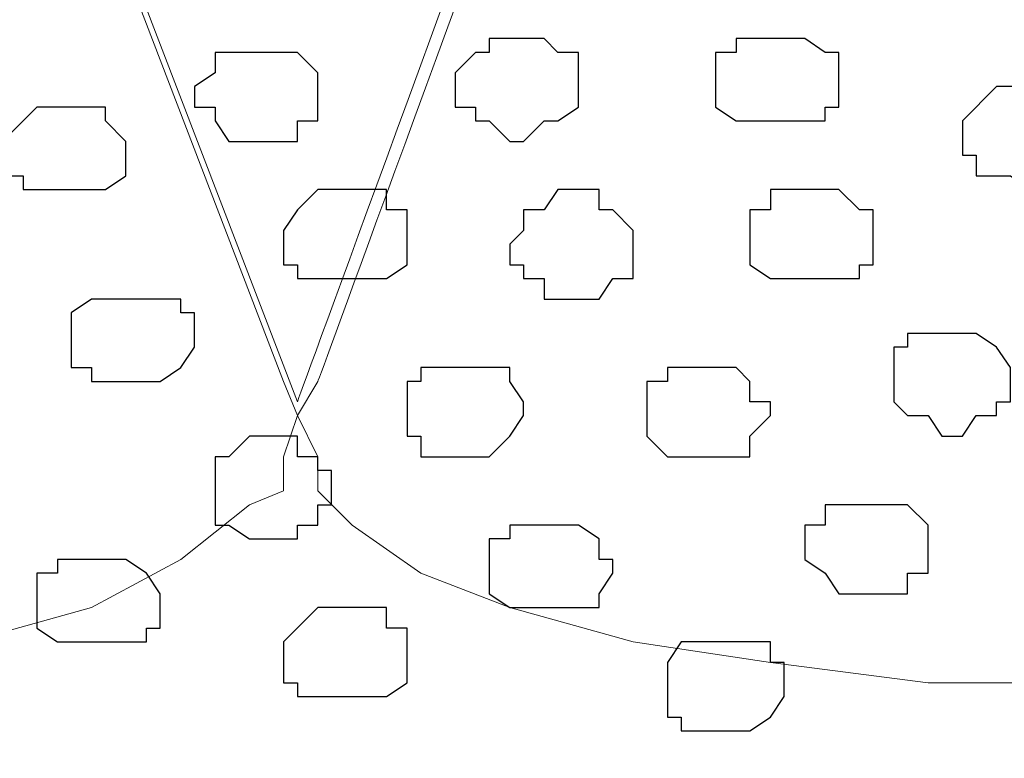
# Model space of a CAD drawing. Units: centimetres. Extents: x -8.5 to 8.4, y -9.9 to 13.4.
# Drawn here: x 1.3 to 1.6, y -0.3 to -0.1 of the extents above; entities that cross this region are included whole.
import ezdxf

# ---------------------------------------------------------------- set-up
doc = ezdxf.new("R2010")
doc.units = ezdxf.units.CM
doc.header["$MEASUREMENT"] = 0
doc.layers.add('Layer 1', color=7, linetype='Continuous')

msp = doc.modelspace()

# ---------------------------------------------------------------- linework, layer by layer
at = {"layer": 'Layer 1', "lineweight": 9}
for points, knots in [([(1.61643, 0.57051), (-0.3808, 0.57246), (-3.2667, 0.57529), (-3.2667, 0.57529), (-3.2667, 0.57529), (-3.2667, 0.57529), (-3.26672, -0.29069), (-3.26672, -0.29069), (-3.26672, -0.29069), (-2.26394, -0.29069), (-1.03152, -0.29069)], [0.5865082, 0.5865082, 0.5865082, 0.5865082, 0.75, 0.75, 0.75, 0.75, 1, 1, 1, 1.0963733, 1.0963733, 1.0963733, 1.0963733]), ([(0.04798, -0.29069), (1.75448, -0.29069), (3.48121, -0.29069), (3.48121, -0.29069), (3.48121, -0.29069), (3.48121, -0.29069), (3.48121, 0.56868), (3.48121, 0.56868), (3.48121, 0.56868), (3.48121, 0.56868), (3.17622, 0.56898), (2.69593, 0.56945)], [1.1235362, 1.1235362, 1.1235362, 1.1235362, 1.25, 1.25, 1.25, 1.25, 1.5, 1.5, 1.5, 1.5, 1.553149, 1.553149, 1.553149, 1.553149]), ([(1.64445, 0.41839), (1.60051, 0.29851), (1.42804, -0.17216), (1.42804, -0.17216), (1.42804, -0.17216), (1.19309, 0.43956), (1.19309, 0.43956), (1.19309, 0.43956), (1.19309, 0.43956), (1.19309, 0.46708), (1.19309, 0.46708), (1.19309, 0.46708), (1.19309, 0.46708), (1.19733, 0.47766), (1.19733, 0.47766), (1.19733, 0.47766), (1.19733, 0.47766), (1.22484, 0.50518), (1.22484, 0.50518), (1.22484, 0.50518), (1.22484, 0.50518), (1.25659, 0.51576), (1.25659, 0.51576), (1.25659, 0.51576), (1.25659, 0.51576), (1.29469, 0.52634), (1.29469, 0.52634), (1.29469, 0.52634), (1.29469, 0.52634), (1.33279, 0.53693), (1.33279, 0.53693), (1.33279, 0.53693), (1.33279, 0.53693), (1.38148, 0.54328), (1.38148, 0.54328), (1.38148, 0.54328), (1.38148, 0.54328), (1.47249, 0.54328), (1.47249, 0.54328), (1.47249, 0.54328), (1.47249, 0.54328), (1.52118, 0.53693), (1.52118, 0.53693), (1.52118, 0.53693), (1.52118, 0.53693), (1.55716, 0.52634), (1.55716, 0.52634), (1.55716, 0.52634), (1.55716, 0.52634), (1.59526, 0.51576), (1.59526, 0.51576), (1.59526, 0.51576), (1.59526, 0.51576), (1.60719, 0.51178), (1.61643, 0.50871)], [0.9540712, 0.9540712, 0.9540712, 0.9540712, 1, 1, 1, 1.0526316, 1.0526316, 1.0526316, 1.0526316, 1.1052632, 1.1052632, 1.1052632, 1.1052632, 1.1578947, 1.1578947, 1.1578947, 1.1578947, 1.2105263, 1.2105263, 1.2105263, 1.2105263, 1.2631579, 1.2631579, 1.2631579, 1.2631579, 1.3157895, 1.3157895, 1.3157895, 1.3157895, 1.3684211, 1.3684211, 1.3684211, 1.3684211, 1.4210526, 1.4210526, 1.4210526, 1.4210526, 1.4736842, 1.4736842, 1.4736842, 1.4736842, 1.5263158, 1.5263158, 1.5263158, 1.5263158, 1.5789474, 1.5789474, 1.5789474, 1.5789474, 1.6315789, 1.6315789, 1.6315789, 1.6315789, 1.6638479, 1.6638479, 1.6638479, 1.6638479]), ([(1.18674, 0.45226), (1.18674, 0.45226), (0.96238, -0.16581), (0.96238, -0.16581), (0.96238, -0.16581), (0.96238, -0.16581), (0.95603, -0.17639), (0.95603, -0.17639), (0.95603, -0.17639), (0.95603, -0.17639), (0.96238, -0.18909), (0.96238, -0.18909), (0.96238, -0.18909), (0.96238, -0.18909), (0.96661, -0.19967), (0.96661, -0.19967), (0.96661, -0.19967), (0.96661, -0.19967), (0.97296, -0.20391), (0.97296, -0.20391), (0.97296, -0.20391), (0.97296, -0.20391), (0.99413, -0.22084), (0.99413, -0.22084), (0.99413, -0.22084), (0.99413, -0.22084), (1.02588, -0.23566), (1.02588, -0.23566), (1.02588, -0.23566), (1.02588, -0.23566), (1.05763, -0.24624), (1.05763, -0.24624), (1.05763, -0.24624), (1.05763, -0.24624), (1.10208, -0.25259), (1.10208, -0.25259), (1.10208, -0.25259), (1.10208, -0.25259), (1.14864, -0.25894), (1.14864, -0.25894), (1.14864, -0.25894), (1.14864, -0.25894), (1.24178, -0.25894), (1.24178, -0.25894), (1.24178, -0.25894), (1.24178, -0.25894), (1.28834, -0.25259), (1.28834, -0.25259), (1.28834, -0.25259), (1.28834, -0.25259), (1.32644, -0.24624), (1.32644, -0.24624), (1.32644, -0.24624), (1.32644, -0.24624), (1.36454, -0.23566), (1.36454, -0.23566), (1.36454, -0.23566), (1.36454, -0.23566), (1.39206, -0.22084), (1.39206, -0.22084), (1.39206, -0.22084), (1.39206, -0.22084), (1.41323, -0.20391), (1.41323, -0.20391), (1.41323, -0.20391), (1.41323, -0.20391), (1.42381, -0.19967), (1.42381, -0.19967), (1.42381, -0.19967), (1.42381, -0.19967), (1.42381, -0.18909), (1.42381, -0.18909), (1.42381, -0.18909), (1.42381, -0.18909), (1.42804, -0.17639), (1.42804, -0.17639), (1.42804, -0.17639), (1.42804, -0.17639), (1.42381, -0.16581), (1.42381, -0.16581), (1.42381, -0.16581), (1.42381, -0.16581), (1.18674, 0.45226), (1.18674, 0.45226)], [0, 0, 0, 0, 0.047619, 0.047619, 0.047619, 0.047619, 0.095238, 0.095238, 0.095238, 0.095238, 0.142857, 0.142857, 0.142857, 0.142857, 0.190476, 0.190476, 0.190476, 0.190476, 0.238095, 0.238095, 0.238095, 0.238095, 0.285714, 0.285714, 0.285714, 0.285714, 0.333333, 0.333333, 0.333333, 0.333333, 0.380952, 0.380952, 0.380952, 0.380952, 0.428571, 0.428571, 0.428571, 0.428571, 0.47619, 0.47619, 0.47619, 0.47619, 0.52381, 0.52381, 0.52381, 0.52381, 0.571429, 0.571429, 0.571429, 0.571429, 0.619048, 0.619048, 0.619048, 0.619048, 0.666667, 0.666667, 0.666667, 0.666667, 0.714286, 0.714286, 0.714286, 0.714286, 0.761905, 0.761905, 0.761905, 0.761905, 0.809524, 0.809524, 0.809524, 0.809524, 0.857143, 0.857143, 0.857143, 0.857143, 0.904762, 0.904762, 0.904762, 0.904762, 0.952381, 0.952381, 0.952381, 0.952381, 1, 1, 1, 1]), ([(1.64847, 0.41839), (1.60111, 0.28914), (1.43439, -0.16581), (1.43439, -0.16581), (1.43439, -0.16581), (1.43439, -0.16581), (1.42804, -0.17639), (1.42804, -0.17639), (1.42804, -0.17639), (1.42804, -0.17639), (1.43439, -0.18909), (1.43439, -0.18909), (1.43439, -0.18909), (1.43439, -0.18909), (1.43439, -0.19967), (1.43439, -0.19967), (1.43439, -0.19967), (1.43439, -0.19967), (1.44498, -0.21026), (1.44498, -0.21026), (1.44498, -0.21026), (1.44498, -0.21026), (1.46614, -0.22507), (1.46614, -0.22507), (1.46614, -0.22507), (1.46614, -0.22507), (1.49366, -0.23566), (1.49366, -0.23566), (1.49366, -0.23566), (1.49366, -0.23566), (1.53176, -0.24624), (1.53176, -0.24624), (1.53176, -0.24624), (1.53176, -0.24624), (1.57409, -0.25259), (1.57409, -0.25259), (1.57409, -0.25259), (1.57409, -0.25259), (1.62278, -0.25894), (1.62278, -0.25894), (1.62278, -0.25894), (1.62278, -0.25894), (1.71379, -0.25894), (1.71379, -0.25894), (1.71379, -0.25894), (1.71379, -0.25894), (1.75613, -0.25259), (1.75613, -0.25259), (1.75613, -0.25259), (1.75613, -0.25259), (1.80058, -0.24624), (1.80058, -0.24624), (1.80058, -0.24624), (1.80058, -0.24624), (1.83656, -0.23566), (1.83656, -0.23566), (1.83656, -0.23566), (1.83656, -0.23566), (1.86408, -0.22084), (1.86408, -0.22084), (1.86408, -0.22084), (1.86408, -0.22084), (1.88524, -0.20391), (1.88524, -0.20391), (1.88524, -0.20391), (1.88524, -0.20391), (1.89583, -0.19967), (1.89583, -0.19967), (1.89583, -0.19967), (1.89583, -0.19967), (1.89583, -0.16581), (1.89583, -0.16581), (1.89583, -0.16581), (1.89583, -0.16581), (1.72289, 0.28914), (1.67376, 0.41839)], [0.0074761, 0.0074761, 0.0074761, 0.0074761, 0.0526316, 0.0526316, 0.0526316, 0.0526316, 0.1052632, 0.1052632, 0.1052632, 0.1052632, 0.1578947, 0.1578947, 0.1578947, 0.1578947, 0.2105263, 0.2105263, 0.2105263, 0.2105263, 0.2631579, 0.2631579, 0.2631579, 0.2631579, 0.3157895, 0.3157895, 0.3157895, 0.3157895, 0.3684211, 0.3684211, 0.3684211, 0.3684211, 0.4210526, 0.4210526, 0.4210526, 0.4210526, 0.4736842, 0.4736842, 0.4736842, 0.4736842, 0.5263158, 0.5263158, 0.5263158, 0.5263158, 0.5789474, 0.5789474, 0.5789474, 0.5789474, 0.6315789, 0.6315789, 0.6315789, 0.6315789, 0.6842105, 0.6842105, 0.6842105, 0.6842105, 0.7368421, 0.7368421, 0.7368421, 0.7368421, 0.7894737, 0.7894737, 0.7894737, 0.7894737, 0.8421053, 0.8421053, 0.8421053, 0.8421053, 0.8947368, 0.8947368, 0.8947368, 0.8947368, 0.9473684, 0.9473684, 0.9473684, 0.9473684, 0.9925239, 0.9925239, 0.9925239, 0.9925239])]:
    msp.add_open_spline(points, degree=3, knots=knots, dxfattribs=at)
at = {"layer": 'Layer 1', "color": 253}
for points, knots in [([(1.49789, -0.09172), (1.49789, -0.09172), (1.49366, -0.09172), (1.49366, -0.09172), (1.49366, -0.09172), (1.49366, -0.09172), (1.48731, -0.08537), (1.48731, -0.08537), (1.48731, -0.08537), (1.48731, -0.08537), (1.48308, -0.08537), (1.48308, -0.08537), (1.48308, -0.08537), (1.48308, -0.08537), (1.48308, -0.08114), (1.48308, -0.08114), (1.48308, -0.08114), (1.48308, -0.08114), (1.47673, -0.08114), (1.47673, -0.08114), (1.47673, -0.08114), (1.47673, -0.08114), (1.47673, -0.07056), (1.47673, -0.07056), (1.47673, -0.07056), (1.47673, -0.07056), (1.48308, -0.06421), (1.48308, -0.06421), (1.48308, -0.06421), (1.48308, -0.06421), (1.48731, -0.06421), (1.48731, -0.06421), (1.48731, -0.06421), (1.48731, -0.06421), (1.48731, -0.05997), (1.48731, -0.05997), (1.48731, -0.05997), (1.48731, -0.05997), (1.50424, -0.05997), (1.50424, -0.05997), (1.50424, -0.05997), (1.50424, -0.05997), (1.50848, -0.06421), (1.50848, -0.06421), (1.50848, -0.06421), (1.50848, -0.06421), (1.51483, -0.06421), (1.51483, -0.06421), (1.51483, -0.06421), (1.51483, -0.06421), (1.51483, -0.08114), (1.51483, -0.08114), (1.51483, -0.08114), (1.51483, -0.08114), (1.50848, -0.08537), (1.50848, -0.08537), (1.50848, -0.08537), (1.50848, -0.08537), (1.50424, -0.08537), (1.50424, -0.08537), (1.50424, -0.08537), (1.50424, -0.08537), (1.49789, -0.09172), (1.49789, -0.09172)], [0, 0, 0, 0, 0.0625, 0.0625, 0.0625, 0.0625, 0.125, 0.125, 0.125, 0.125, 0.1875, 0.1875, 0.1875, 0.1875, 0.25, 0.25, 0.25, 0.25, 0.3125, 0.3125, 0.3125, 0.3125, 0.375, 0.375, 0.375, 0.375, 0.4375, 0.4375, 0.4375, 0.4375, 0.5, 0.5, 0.5, 0.5, 0.5625, 0.5625, 0.5625, 0.5625, 0.625, 0.625, 0.625, 0.625, 0.6875, 0.6875, 0.6875, 0.6875, 0.75, 0.75, 0.75, 0.75, 0.8125, 0.8125, 0.8125, 0.8125, 0.875, 0.875, 0.875, 0.875, 0.9375, 0.9375, 0.9375, 0.9375, 1, 1, 1, 1]), ([(1.57409, -0.08537), (1.57409, -0.08537), (1.56351, -0.08537), (1.56351, -0.08537), (1.56351, -0.08537), (1.56351, -0.08537), (1.55716, -0.08114), (1.55716, -0.08114), (1.55716, -0.08114), (1.55716, -0.08114), (1.55716, -0.06421), (1.55716, -0.06421), (1.55716, -0.06421), (1.55716, -0.06421), (1.56351, -0.06421), (1.56351, -0.06421), (1.56351, -0.06421), (1.56351, -0.06421), (1.56351, -0.05997), (1.56351, -0.05997), (1.56351, -0.05997), (1.56351, -0.05997), (1.58468, -0.05997), (1.58468, -0.05997), (1.58468, -0.05997), (1.58468, -0.05997), (1.59103, -0.06421), (1.59103, -0.06421), (1.59103, -0.06421), (1.59103, -0.06421), (1.59526, -0.06421), (1.59526, -0.06421), (1.59526, -0.06421), (1.59526, -0.06421), (1.59526, -0.08114), (1.59526, -0.08114), (1.59526, -0.08114), (1.59526, -0.08114), (1.59103, -0.08114), (1.59103, -0.08114), (1.59103, -0.08114), (1.59103, -0.08114), (1.59103, -0.08537), (1.59103, -0.08537), (1.59103, -0.08537), (1.59103, -0.08537), (1.57409, -0.08537), (1.57409, -0.08537)], [0, 0, 0, 0, 0.083333, 0.083333, 0.083333, 0.083333, 0.166667, 0.166667, 0.166667, 0.166667, 0.25, 0.25, 0.25, 0.25, 0.333333, 0.333333, 0.333333, 0.333333, 0.416667, 0.416667, 0.416667, 0.416667, 0.5, 0.5, 0.5, 0.5, 0.583333, 0.583333, 0.583333, 0.583333, 0.666667, 0.666667, 0.666667, 0.666667, 0.75, 0.75, 0.75, 0.75, 0.833333, 0.833333, 0.833333, 0.833333, 0.916667, 0.916667, 0.916667, 0.916667, 1, 1, 1, 1]), ([(1.41746, -0.09172), (1.41746, -0.09172), (1.40688, -0.09172), (1.40688, -0.09172), (1.40688, -0.09172), (1.40688, -0.09172), (1.40264, -0.08537), (1.40264, -0.08537), (1.40264, -0.08537), (1.40264, -0.08537), (1.40264, -0.08114), (1.40264, -0.08114), (1.40264, -0.08114), (1.40264, -0.08114), (1.39629, -0.08114), (1.39629, -0.08114), (1.39629, -0.08114), (1.39629, -0.08114), (1.39629, -0.07479), (1.39629, -0.07479), (1.39629, -0.07479), (1.39629, -0.07479), (1.40264, -0.07056), (1.40264, -0.07056), (1.40264, -0.07056), (1.40264, -0.07056), (1.40264, -0.06421), (1.40264, -0.06421), (1.40264, -0.06421), (1.40264, -0.06421), (1.42804, -0.06421), (1.42804, -0.06421), (1.42804, -0.06421), (1.42804, -0.06421), (1.43439, -0.07056), (1.43439, -0.07056), (1.43439, -0.07056), (1.43439, -0.07056), (1.43439, -0.08537), (1.43439, -0.08537), (1.43439, -0.08537), (1.43439, -0.08537), (1.42804, -0.08537), (1.42804, -0.08537), (1.42804, -0.08537), (1.42804, -0.08537), (1.42804, -0.09172), (1.42804, -0.09172), (1.42804, -0.09172), (1.42804, -0.09172), (1.41746, -0.09172), (1.41746, -0.09172)], [0, 0, 0, 0, 0.076923, 0.076923, 0.076923, 0.076923, 0.153846, 0.153846, 0.153846, 0.153846, 0.230769, 0.230769, 0.230769, 0.230769, 0.307692, 0.307692, 0.307692, 0.307692, 0.384615, 0.384615, 0.384615, 0.384615, 0.461538, 0.461538, 0.461538, 0.461538, 0.538462, 0.538462, 0.538462, 0.538462, 0.615385, 0.615385, 0.615385, 0.615385, 0.692308, 0.692308, 0.692308, 0.692308, 0.769231, 0.769231, 0.769231, 0.769231, 0.846154, 0.846154, 0.846154, 0.846154, 0.923077, 0.923077, 0.923077, 0.923077, 1, 1, 1, 1]), ([(1.35819, -0.10654), (1.35819, -0.10654), (1.34338, -0.10654), (1.34338, -0.10654), (1.34338, -0.10654), (1.34338, -0.10654), (1.34338, -0.10231), (1.34338, -0.10231), (1.34338, -0.10231), (1.34338, -0.10231), (1.33703, -0.10231), (1.33703, -0.10231), (1.33703, -0.10231), (1.33703, -0.10231), (1.33703, -0.09172), (1.33703, -0.09172), (1.33703, -0.09172), (1.33703, -0.09172), (1.34761, -0.08114), (1.34761, -0.08114), (1.34761, -0.08114), (1.34761, -0.08114), (1.36878, -0.08114), (1.36878, -0.08114), (1.36878, -0.08114), (1.36878, -0.08114), (1.36878, -0.08537), (1.36878, -0.08537), (1.36878, -0.08537), (1.36878, -0.08537), (1.37513, -0.09172), (1.37513, -0.09172), (1.37513, -0.09172), (1.37513, -0.09172), (1.37513, -0.10231), (1.37513, -0.10231), (1.37513, -0.10231), (1.37513, -0.10231), (1.36878, -0.10654), (1.36878, -0.10654), (1.36878, -0.10654), (1.36878, -0.10654), (1.35819, -0.10654), (1.35819, -0.10654)], [0, 0, 0, 0, 0.090909, 0.090909, 0.090909, 0.090909, 0.181818, 0.181818, 0.181818, 0.181818, 0.272727, 0.272727, 0.272727, 0.272727, 0.363636, 0.363636, 0.363636, 0.363636, 0.454545, 0.454545, 0.454545, 0.454545, 0.545455, 0.545455, 0.545455, 0.545455, 0.636364, 0.636364, 0.636364, 0.636364, 0.727273, 0.727273, 0.727273, 0.727273, 0.818182, 0.818182, 0.818182, 0.818182, 0.909091, 0.909091, 0.909091, 0.909091, 1, 1, 1, 1]), ([(1.51483, -0.14041), (1.51483, -0.14041), (1.50424, -0.14041), (1.50424, -0.14041), (1.50424, -0.14041), (1.50424, -0.14041), (1.50424, -0.13406), (1.50424, -0.13406), (1.50424, -0.13406), (1.50424, -0.13406), (1.49789, -0.13406), (1.49789, -0.13406), (1.49789, -0.13406), (1.49789, -0.13406), (1.49789, -0.12982), (1.49789, -0.12982), (1.49789, -0.12982), (1.49789, -0.12982), (1.49366, -0.12982), (1.49366, -0.12982), (1.49366, -0.12982), (1.49366, -0.12982), (1.49366, -0.12347), (1.49366, -0.12347), (1.49366, -0.12347), (1.49366, -0.12347), (1.49789, -0.11924), (1.49789, -0.11924), (1.49789, -0.11924), (1.49789, -0.11924), (1.49789, -0.11289), (1.49789, -0.11289), (1.49789, -0.11289), (1.49789, -0.11289), (1.50424, -0.11289), (1.50424, -0.11289), (1.50424, -0.11289), (1.50424, -0.11289), (1.50848, -0.10654), (1.50848, -0.10654), (1.50848, -0.10654), (1.50848, -0.10654), (1.52118, -0.10654), (1.52118, -0.10654), (1.52118, -0.10654), (1.52118, -0.10654), (1.52118, -0.11289), (1.52118, -0.11289), (1.52118, -0.11289), (1.52118, -0.11289), (1.52541, -0.11289), (1.52541, -0.11289), (1.52541, -0.11289), (1.52541, -0.11289), (1.53176, -0.11924), (1.53176, -0.11924), (1.53176, -0.11924), (1.53176, -0.11924), (1.53176, -0.13406), (1.53176, -0.13406), (1.53176, -0.13406), (1.53176, -0.13406), (1.52541, -0.13406), (1.52541, -0.13406), (1.52541, -0.13406), (1.52541, -0.13406), (1.52118, -0.14041), (1.52118, -0.14041), (1.52118, -0.14041), (1.52118, -0.14041), (1.51483, -0.14041), (1.51483, -0.14041)], [0, 0, 0, 0, 0.055556, 0.055556, 0.055556, 0.055556, 0.111111, 0.111111, 0.111111, 0.111111, 0.166667, 0.166667, 0.166667, 0.166667, 0.222222, 0.222222, 0.222222, 0.222222, 0.277778, 0.277778, 0.277778, 0.277778, 0.333333, 0.333333, 0.333333, 0.333333, 0.388889, 0.388889, 0.388889, 0.388889, 0.444444, 0.444444, 0.444444, 0.444444, 0.5, 0.5, 0.5, 0.5, 0.555556, 0.555556, 0.555556, 0.555556, 0.611111, 0.611111, 0.611111, 0.611111, 0.666667, 0.666667, 0.666667, 0.666667, 0.722222, 0.722222, 0.722222, 0.722222, 0.777778, 0.777778, 0.777778, 0.777778, 0.833333, 0.833333, 0.833333, 0.833333, 0.888889, 0.888889, 0.888889, 0.888889, 0.944444, 0.944444, 0.944444, 0.944444, 1, 1, 1, 1]), ([(1.58468, -0.13406), (1.58468, -0.13406), (1.57409, -0.13406), (1.57409, -0.13406), (1.57409, -0.13406), (1.57409, -0.13406), (1.56774, -0.12982), (1.56774, -0.12982), (1.56774, -0.12982), (1.56774, -0.12982), (1.56774, -0.11289), (1.56774, -0.11289), (1.56774, -0.11289), (1.56774, -0.11289), (1.57409, -0.11289), (1.57409, -0.11289), (1.57409, -0.11289), (1.57409, -0.11289), (1.57409, -0.10654), (1.57409, -0.10654), (1.57409, -0.10654), (1.57409, -0.10654), (1.59526, -0.10654), (1.59526, -0.10654), (1.59526, -0.10654), (1.59526, -0.10654), (1.60161, -0.11289), (1.60161, -0.11289), (1.60161, -0.11289), (1.60161, -0.11289), (1.60584, -0.11289), (1.60584, -0.11289), (1.60584, -0.11289), (1.60584, -0.11289), (1.60584, -0.12982), (1.60584, -0.12982), (1.60584, -0.12982), (1.60584, -0.12982), (1.60161, -0.12982), (1.60161, -0.12982), (1.60161, -0.12982), (1.60161, -0.12982), (1.60161, -0.13406), (1.60161, -0.13406), (1.60161, -0.13406), (1.60161, -0.13406), (1.58468, -0.13406), (1.58468, -0.13406)], [0, 0, 0, 0, 0.083333, 0.083333, 0.083333, 0.083333, 0.166667, 0.166667, 0.166667, 0.166667, 0.25, 0.25, 0.25, 0.25, 0.333333, 0.333333, 0.333333, 0.333333, 0.416667, 0.416667, 0.416667, 0.416667, 0.5, 0.5, 0.5, 0.5, 0.583333, 0.583333, 0.583333, 0.583333, 0.666667, 0.666667, 0.666667, 0.666667, 0.75, 0.75, 0.75, 0.75, 0.833333, 0.833333, 0.833333, 0.833333, 0.916667, 0.916667, 0.916667, 0.916667, 1, 1, 1, 1]), ([(1.37513, -0.16581), (1.37513, -0.16581), (1.36454, -0.16581), (1.36454, -0.16581), (1.36454, -0.16581), (1.36454, -0.16581), (1.36454, -0.16157), (1.36454, -0.16157), (1.36454, -0.16157), (1.36454, -0.16157), (1.35819, -0.16157), (1.35819, -0.16157), (1.35819, -0.16157), (1.35819, -0.16157), (1.35819, -0.14464), (1.35819, -0.14464), (1.35819, -0.14464), (1.35819, -0.14464), (1.36454, -0.14041), (1.36454, -0.14041), (1.36454, -0.14041), (1.36454, -0.14041), (1.39206, -0.14041), (1.39206, -0.14041), (1.39206, -0.14041), (1.39206, -0.14041), (1.39206, -0.14464), (1.39206, -0.14464), (1.39206, -0.14464), (1.39206, -0.14464), (1.39629, -0.14464), (1.39629, -0.14464), (1.39629, -0.14464), (1.39629, -0.14464), (1.39629, -0.15522), (1.39629, -0.15522), (1.39629, -0.15522), (1.39629, -0.15522), (1.39206, -0.16157), (1.39206, -0.16157), (1.39206, -0.16157), (1.39206, -0.16157), (1.38571, -0.16581), (1.38571, -0.16581), (1.38571, -0.16581), (1.38571, -0.16581), (1.37513, -0.16581), (1.37513, -0.16581)], [0, 0, 0, 0, 0.083333, 0.083333, 0.083333, 0.083333, 0.166667, 0.166667, 0.166667, 0.166667, 0.25, 0.25, 0.25, 0.25, 0.333333, 0.333333, 0.333333, 0.333333, 0.416667, 0.416667, 0.416667, 0.416667, 0.5, 0.5, 0.5, 0.5, 0.583333, 0.583333, 0.583333, 0.583333, 0.666667, 0.666667, 0.666667, 0.666667, 0.75, 0.75, 0.75, 0.75, 0.833333, 0.833333, 0.833333, 0.833333, 0.916667, 0.916667, 0.916667, 0.916667, 1, 1, 1, 1]), ([(1.47673, -0.18909), (1.47673, -0.18909), (1.46614, -0.18909), (1.46614, -0.18909), (1.46614, -0.18909), (1.46614, -0.18909), (1.46614, -0.18274), (1.46614, -0.18274), (1.46614, -0.18274), (1.46614, -0.18274), (1.46191, -0.18274), (1.46191, -0.18274), (1.46191, -0.18274), (1.46191, -0.18274), (1.46191, -0.16581), (1.46191, -0.16581), (1.46191, -0.16581), (1.46191, -0.16581), (1.46614, -0.16581), (1.46614, -0.16581), (1.46614, -0.16581), (1.46614, -0.16581), (1.46614, -0.16157), (1.46614, -0.16157), (1.46614, -0.16157), (1.46614, -0.16157), (1.49366, -0.16157), (1.49366, -0.16157), (1.49366, -0.16157), (1.49366, -0.16157), (1.49366, -0.16581), (1.49366, -0.16581), (1.49366, -0.16581), (1.49366, -0.16581), (1.49789, -0.17216), (1.49789, -0.17216), (1.49789, -0.17216), (1.49789, -0.17216), (1.49789, -0.17639), (1.49789, -0.17639), (1.49789, -0.17639), (1.49789, -0.17639), (1.49366, -0.18274), (1.49366, -0.18274), (1.49366, -0.18274), (1.49366, -0.18274), (1.48731, -0.18909), (1.48731, -0.18909), (1.48731, -0.18909), (1.48731, -0.18909), (1.47673, -0.18909), (1.47673, -0.18909)], [0, 0, 0, 0, 0.076923, 0.076923, 0.076923, 0.076923, 0.153846, 0.153846, 0.153846, 0.153846, 0.230769, 0.230769, 0.230769, 0.230769, 0.307692, 0.307692, 0.307692, 0.307692, 0.384615, 0.384615, 0.384615, 0.384615, 0.461538, 0.461538, 0.461538, 0.461538, 0.538462, 0.538462, 0.538462, 0.538462, 0.615385, 0.615385, 0.615385, 0.615385, 0.692308, 0.692308, 0.692308, 0.692308, 0.769231, 0.769231, 0.769231, 0.769231, 0.846154, 0.846154, 0.846154, 0.846154, 0.923077, 0.923077, 0.923077, 0.923077, 1, 1, 1, 1]), ([(1.55293, -0.18909), (1.55293, -0.18909), (1.54234, -0.18909), (1.54234, -0.18909), (1.54234, -0.18909), (1.54234, -0.18909), (1.53599, -0.18274), (1.53599, -0.18274), (1.53599, -0.18274), (1.53599, -0.18274), (1.53599, -0.16581), (1.53599, -0.16581), (1.53599, -0.16581), (1.53599, -0.16581), (1.54234, -0.16581), (1.54234, -0.16581), (1.54234, -0.16581), (1.54234, -0.16581), (1.54234, -0.16157), (1.54234, -0.16157), (1.54234, -0.16157), (1.54234, -0.16157), (1.56351, -0.16157), (1.56351, -0.16157), (1.56351, -0.16157), (1.56351, -0.16157), (1.56774, -0.16581), (1.56774, -0.16581), (1.56774, -0.16581), (1.56774, -0.16581), (1.56774, -0.17216), (1.56774, -0.17216), (1.56774, -0.17216), (1.56774, -0.17216), (1.57409, -0.17216), (1.57409, -0.17216), (1.57409, -0.17216), (1.57409, -0.17216), (1.57409, -0.17639), (1.57409, -0.17639), (1.57409, -0.17639), (1.57409, -0.17639), (1.56774, -0.18274), (1.56774, -0.18274), (1.56774, -0.18274), (1.56774, -0.18274), (1.56774, -0.18909), (1.56774, -0.18909), (1.56774, -0.18909), (1.56774, -0.18909), (1.55293, -0.18909), (1.55293, -0.18909)], [0, 0, 0, 0, 0.076923, 0.076923, 0.076923, 0.076923, 0.153846, 0.153846, 0.153846, 0.153846, 0.230769, 0.230769, 0.230769, 0.230769, 0.307692, 0.307692, 0.307692, 0.307692, 0.384615, 0.384615, 0.384615, 0.384615, 0.461538, 0.461538, 0.461538, 0.461538, 0.538462, 0.538462, 0.538462, 0.538462, 0.615385, 0.615385, 0.615385, 0.615385, 0.692308, 0.692308, 0.692308, 0.692308, 0.769231, 0.769231, 0.769231, 0.769231, 0.846154, 0.846154, 0.846154, 0.846154, 0.923077, 0.923077, 0.923077, 0.923077, 1, 1, 1, 1]), ([(1.41746, -0.21449), (1.41746, -0.21449), (1.41323, -0.21449), (1.41323, -0.21449), (1.41323, -0.21449), (1.41323, -0.21449), (1.40688, -0.21026), (1.40688, -0.21026), (1.40688, -0.21026), (1.40688, -0.21026), (1.40264, -0.21026), (1.40264, -0.21026), (1.40264, -0.21026), (1.40264, -0.21026), (1.40264, -0.18909), (1.40264, -0.18909), (1.40264, -0.18909), (1.40264, -0.18909), (1.40688, -0.18909), (1.40688, -0.18909), (1.40688, -0.18909), (1.40688, -0.18909), (1.41323, -0.18274), (1.41323, -0.18274), (1.41323, -0.18274), (1.41323, -0.18274), (1.42804, -0.18274), (1.42804, -0.18274), (1.42804, -0.18274), (1.42804, -0.18274), (1.42804, -0.18909), (1.42804, -0.18909), (1.42804, -0.18909), (1.42804, -0.18909), (1.43439, -0.18909), (1.43439, -0.18909), (1.43439, -0.18909), (1.43439, -0.18909), (1.43439, -0.19332), (1.43439, -0.19332), (1.43439, -0.19332), (1.43439, -0.19332), (1.43863, -0.19332), (1.43863, -0.19332), (1.43863, -0.19332), (1.43863, -0.19332), (1.43863, -0.20391), (1.43863, -0.20391), (1.43863, -0.20391), (1.43863, -0.20391), (1.43439, -0.20391), (1.43439, -0.20391), (1.43439, -0.20391), (1.43439, -0.20391), (1.43439, -0.21026), (1.43439, -0.21026), (1.43439, -0.21026), (1.43439, -0.21026), (1.42804, -0.21026), (1.42804, -0.21026), (1.42804, -0.21026), (1.42804, -0.21026), (1.42804, -0.21449), (1.42804, -0.21449), (1.42804, -0.21449), (1.42804, -0.21449), (1.41746, -0.21449), (1.41746, -0.21449)], [0, 0, 0, 0, 0.058824, 0.058824, 0.058824, 0.058824, 0.117647, 0.117647, 0.117647, 0.117647, 0.176471, 0.176471, 0.176471, 0.176471, 0.235294, 0.235294, 0.235294, 0.235294, 0.294118, 0.294118, 0.294118, 0.294118, 0.352941, 0.352941, 0.352941, 0.352941, 0.411765, 0.411765, 0.411765, 0.411765, 0.470588, 0.470588, 0.470588, 0.470588, 0.529412, 0.529412, 0.529412, 0.529412, 0.588235, 0.588235, 0.588235, 0.588235, 0.647059, 0.647059, 0.647059, 0.647059, 0.705882, 0.705882, 0.705882, 0.705882, 0.764706, 0.764706, 0.764706, 0.764706, 0.823529, 0.823529, 0.823529, 0.823529, 0.882353, 0.882353, 0.882353, 0.882353, 0.941176, 0.941176, 0.941176, 0.941176, 1, 1, 1, 1]), ([(1.60584, -0.23142), (1.60584, -0.23142), (1.59526, -0.23142), (1.59526, -0.23142), (1.59526, -0.23142), (1.59526, -0.23142), (1.59103, -0.22507), (1.59103, -0.22507), (1.59103, -0.22507), (1.59103, -0.22507), (1.58468, -0.22084), (1.58468, -0.22084), (1.58468, -0.22084), (1.58468, -0.22084), (1.58468, -0.21026), (1.58468, -0.21026), (1.58468, -0.21026), (1.58468, -0.21026), (1.59103, -0.21026), (1.59103, -0.21026), (1.59103, -0.21026), (1.59103, -0.21026), (1.59103, -0.20391), (1.59103, -0.20391), (1.59103, -0.20391), (1.59103, -0.20391), (1.61643, -0.20391), (1.61643, -0.20391), (1.61643, -0.20391), (1.61643, -0.20391), (1.62278, -0.21026), (1.62278, -0.21026), (1.62278, -0.21026), (1.62278, -0.21026), (1.62278, -0.22507), (1.62278, -0.22507), (1.62278, -0.22507), (1.62278, -0.22507), (1.61643, -0.22507), (1.61643, -0.22507), (1.61643, -0.22507), (1.61643, -0.22507), (1.61643, -0.23142), (1.61643, -0.23142), (1.61643, -0.23142), (1.61643, -0.23142), (1.60584, -0.23142), (1.60584, -0.23142)], [0, 0, 0, 0, 0.083333, 0.083333, 0.083333, 0.083333, 0.166667, 0.166667, 0.166667, 0.166667, 0.25, 0.25, 0.25, 0.25, 0.333333, 0.333333, 0.333333, 0.333333, 0.416667, 0.416667, 0.416667, 0.416667, 0.5, 0.5, 0.5, 0.5, 0.583333, 0.583333, 0.583333, 0.583333, 0.666667, 0.666667, 0.666667, 0.666667, 0.75, 0.75, 0.75, 0.75, 0.833333, 0.833333, 0.833333, 0.833333, 0.916667, 0.916667, 0.916667, 0.916667, 1, 1, 1, 1]), ([(1.50424, -0.23566), (1.50424, -0.23566), (1.49366, -0.23566), (1.49366, -0.23566), (1.49366, -0.23566), (1.49366, -0.23566), (1.48731, -0.23142), (1.48731, -0.23142), (1.48731, -0.23142), (1.48731, -0.23142), (1.48731, -0.21449), (1.48731, -0.21449), (1.48731, -0.21449), (1.48731, -0.21449), (1.49366, -0.21449), (1.49366, -0.21449), (1.49366, -0.21449), (1.49366, -0.21449), (1.49366, -0.21026), (1.49366, -0.21026), (1.49366, -0.21026), (1.49366, -0.21026), (1.51483, -0.21026), (1.51483, -0.21026), (1.51483, -0.21026), (1.51483, -0.21026), (1.52118, -0.21449), (1.52118, -0.21449), (1.52118, -0.21449), (1.52118, -0.21449), (1.52118, -0.22084), (1.52118, -0.22084), (1.52118, -0.22084), (1.52118, -0.22084), (1.52541, -0.22084), (1.52541, -0.22084), (1.52541, -0.22084), (1.52541, -0.22084), (1.52541, -0.22507), (1.52541, -0.22507), (1.52541, -0.22507), (1.52541, -0.22507), (1.52118, -0.23142), (1.52118, -0.23142), (1.52118, -0.23142), (1.52118, -0.23142), (1.52118, -0.23566), (1.52118, -0.23566), (1.52118, -0.23566), (1.52118, -0.23566), (1.50424, -0.23566), (1.50424, -0.23566)], [0, 0, 0, 0, 0.076923, 0.076923, 0.076923, 0.076923, 0.153846, 0.153846, 0.153846, 0.153846, 0.230769, 0.230769, 0.230769, 0.230769, 0.307692, 0.307692, 0.307692, 0.307692, 0.384615, 0.384615, 0.384615, 0.384615, 0.461538, 0.461538, 0.461538, 0.461538, 0.538462, 0.538462, 0.538462, 0.538462, 0.615385, 0.615385, 0.615385, 0.615385, 0.692308, 0.692308, 0.692308, 0.692308, 0.769231, 0.769231, 0.769231, 0.769231, 0.846154, 0.846154, 0.846154, 0.846154, 0.923077, 0.923077, 0.923077, 0.923077, 1, 1, 1, 1]), ([(1.36454, -0.24624), (1.36454, -0.24624), (1.35396, -0.24624), (1.35396, -0.24624), (1.35396, -0.24624), (1.35396, -0.24624), (1.34761, -0.24201), (1.34761, -0.24201), (1.34761, -0.24201), (1.34761, -0.24201), (1.34761, -0.22507), (1.34761, -0.22507), (1.34761, -0.22507), (1.34761, -0.22507), (1.35396, -0.22507), (1.35396, -0.22507), (1.35396, -0.22507), (1.35396, -0.22507), (1.35396, -0.22084), (1.35396, -0.22084), (1.35396, -0.22084), (1.35396, -0.22084), (1.37513, -0.22084), (1.37513, -0.22084), (1.37513, -0.22084), (1.37513, -0.22084), (1.38148, -0.22507), (1.38148, -0.22507), (1.38148, -0.22507), (1.38148, -0.22507), (1.38571, -0.23142), (1.38571, -0.23142), (1.38571, -0.23142), (1.38571, -0.23142), (1.38571, -0.24201), (1.38571, -0.24201), (1.38571, -0.24201), (1.38571, -0.24201), (1.38148, -0.24201), (1.38148, -0.24201), (1.38148, -0.24201), (1.38148, -0.24201), (1.38148, -0.24624), (1.38148, -0.24624), (1.38148, -0.24624), (1.38148, -0.24624), (1.36454, -0.24624), (1.36454, -0.24624)], [0, 0, 0, 0, 0.083333, 0.083333, 0.083333, 0.083333, 0.166667, 0.166667, 0.166667, 0.166667, 0.25, 0.25, 0.25, 0.25, 0.333333, 0.333333, 0.333333, 0.333333, 0.416667, 0.416667, 0.416667, 0.416667, 0.5, 0.5, 0.5, 0.5, 0.583333, 0.583333, 0.583333, 0.583333, 0.666667, 0.666667, 0.666667, 0.666667, 0.75, 0.75, 0.75, 0.75, 0.833333, 0.833333, 0.833333, 0.833333, 0.916667, 0.916667, 0.916667, 0.916667, 1, 1, 1, 1]), ([(1.55716, -0.27376), (1.55716, -0.27376), (1.54658, -0.27376), (1.54658, -0.27376), (1.54658, -0.27376), (1.54658, -0.27376), (1.54658, -0.26952), (1.54658, -0.26952), (1.54658, -0.26952), (1.54658, -0.26952), (1.54234, -0.26952), (1.54234, -0.26952), (1.54234, -0.26952), (1.54234, -0.26952), (1.54234, -0.25259), (1.54234, -0.25259), (1.54234, -0.25259), (1.54234, -0.25259), (1.54658, -0.24624), (1.54658, -0.24624), (1.54658, -0.24624), (1.54658, -0.24624), (1.57409, -0.24624), (1.57409, -0.24624), (1.57409, -0.24624), (1.57409, -0.24624), (1.57409, -0.25259), (1.57409, -0.25259), (1.57409, -0.25259), (1.57409, -0.25259), (1.57833, -0.25259), (1.57833, -0.25259), (1.57833, -0.25259), (1.57833, -0.25259), (1.57833, -0.26317), (1.57833, -0.26317), (1.57833, -0.26317), (1.57833, -0.26317), (1.57409, -0.26952), (1.57409, -0.26952), (1.57409, -0.26952), (1.57409, -0.26952), (1.56774, -0.27376), (1.56774, -0.27376), (1.56774, -0.27376), (1.56774, -0.27376), (1.55716, -0.27376), (1.55716, -0.27376)], [0, 0, 0, 0, 0.083333, 0.083333, 0.083333, 0.083333, 0.166667, 0.166667, 0.166667, 0.166667, 0.25, 0.25, 0.25, 0.25, 0.333333, 0.333333, 0.333333, 0.333333, 0.416667, 0.416667, 0.416667, 0.416667, 0.5, 0.5, 0.5, 0.5, 0.583333, 0.583333, 0.583333, 0.583333, 0.666667, 0.666667, 0.666667, 0.666667, 0.75, 0.75, 0.75, 0.75, 0.833333, 0.833333, 0.833333, 0.833333, 0.916667, 0.916667, 0.916667, 0.916667, 1, 1, 1, 1])]:
    msp.add_open_spline(points, degree=3, knots=knots, dxfattribs=at)
at = {"layer": 'Layer 1', "color": 8}
for points, knots in [([(1.65453, -0.10654), (1.65453, -0.10654), (1.64818, -0.10231), (1.64818, -0.10231), (1.64818, -0.10231), (1.64818, -0.10231), (1.63759, -0.10231), (1.63759, -0.10231), (1.63759, -0.10231), (1.63759, -0.10231), (1.63759, -0.09596), (1.63759, -0.09596), (1.63759, -0.09596), (1.63759, -0.09596), (1.63336, -0.09596), (1.63336, -0.09596), (1.63336, -0.09596), (1.63336, -0.09596), (1.63336, -0.08537), (1.63336, -0.08537), (1.63336, -0.08537), (1.63336, -0.08537), (1.64394, -0.07479), (1.64394, -0.07479), (1.64394, -0.07479), (1.64394, -0.07479), (1.66511, -0.07479), (1.66511, -0.07479), (1.66511, -0.07479), (1.66511, -0.07479), (1.66511, -0.08114), (1.66511, -0.08114), (1.66511, -0.08114), (1.66511, -0.08114), (1.67146, -0.08114), (1.67146, -0.08114), (1.67146, -0.08114), (1.67146, -0.08114), (1.67146, -0.09596), (1.67146, -0.09596), (1.67146, -0.09596), (1.67146, -0.09596), (1.66511, -0.10231), (1.66511, -0.10231), (1.66511, -0.10231), (1.66511, -0.10231), (1.65453, -0.10231), (1.65453, -0.10231), (1.65453, -0.10231), (1.65453, -0.10231), (1.65453, -0.10654), (1.65453, -0.10654)], [0, 0, 0, 0, 0.076923, 0.076923, 0.076923, 0.076923, 0.153846, 0.153846, 0.153846, 0.153846, 0.230769, 0.230769, 0.230769, 0.230769, 0.307692, 0.307692, 0.307692, 0.307692, 0.384615, 0.384615, 0.384615, 0.384615, 0.461538, 0.461538, 0.461538, 0.461538, 0.538462, 0.538462, 0.538462, 0.538462, 0.615385, 0.615385, 0.615385, 0.615385, 0.692308, 0.692308, 0.692308, 0.692308, 0.769231, 0.769231, 0.769231, 0.769231, 0.846154, 0.846154, 0.846154, 0.846154, 0.923077, 0.923077, 0.923077, 0.923077, 1, 1, 1, 1]), ([(1.62701, -0.18274), (1.62701, -0.18274), (1.62278, -0.17639), (1.62278, -0.17639), (1.62278, -0.17639), (1.62278, -0.17639), (1.61643, -0.17639), (1.61643, -0.17639), (1.61643, -0.17639), (1.61643, -0.17639), (1.61219, -0.17216), (1.61219, -0.17216), (1.61219, -0.17216), (1.61219, -0.17216), (1.61219, -0.15522), (1.61219, -0.15522), (1.61219, -0.15522), (1.61219, -0.15522), (1.61643, -0.15522), (1.61643, -0.15522), (1.61643, -0.15522), (1.61643, -0.15522), (1.61643, -0.15099), (1.61643, -0.15099), (1.61643, -0.15099), (1.61643, -0.15099), (1.63759, -0.15099), (1.63759, -0.15099), (1.63759, -0.15099), (1.63759, -0.15099), (1.64394, -0.15522), (1.64394, -0.15522), (1.64394, -0.15522), (1.64394, -0.15522), (1.64818, -0.16157), (1.64818, -0.16157), (1.64818, -0.16157), (1.64818, -0.16157), (1.64818, -0.17216), (1.64818, -0.17216), (1.64818, -0.17216), (1.64818, -0.17216), (1.64394, -0.17216), (1.64394, -0.17216), (1.64394, -0.17216), (1.64394, -0.17216), (1.64394, -0.17639), (1.64394, -0.17639), (1.64394, -0.17639), (1.64394, -0.17639), (1.63759, -0.17639), (1.63759, -0.17639), (1.63759, -0.17639), (1.63759, -0.17639), (1.63336, -0.18274), (1.63336, -0.18274), (1.63336, -0.18274), (1.63336, -0.18274), (1.62701, -0.18274), (1.62701, -0.18274)], [0, 0, 0, 0, 0.066667, 0.066667, 0.066667, 0.066667, 0.133333, 0.133333, 0.133333, 0.133333, 0.2, 0.2, 0.2, 0.2, 0.266667, 0.266667, 0.266667, 0.266667, 0.333333, 0.333333, 0.333333, 0.333333, 0.4, 0.4, 0.4, 0.4, 0.466667, 0.466667, 0.466667, 0.466667, 0.533333, 0.533333, 0.533333, 0.533333, 0.6, 0.6, 0.6, 0.6, 0.666667, 0.666667, 0.666667, 0.666667, 0.733333, 0.733333, 0.733333, 0.733333, 0.8, 0.8, 0.8, 0.8, 0.866667, 0.866667, 0.866667, 0.866667, 0.933333, 0.933333, 0.933333, 0.933333, 1, 1, 1, 1])]:
    msp.add_open_spline(points, degree=3, knots=knots, dxfattribs=at)
at = {"layer": 'Layer 1', "color": 251}
for points, knots in [([(1.44498, -0.13406), (1.44498, -0.13406), (1.42804, -0.13406), (1.42804, -0.13406), (1.42804, -0.13406), (1.42804, -0.13406), (1.42804, -0.12982), (1.42804, -0.12982), (1.42804, -0.12982), (1.42804, -0.12982), (1.42381, -0.12982), (1.42381, -0.12982), (1.42381, -0.12982), (1.42381, -0.12982), (1.42381, -0.11924), (1.42381, -0.11924), (1.42381, -0.11924), (1.42381, -0.11924), (1.42804, -0.11289), (1.42804, -0.11289), (1.42804, -0.11289), (1.42804, -0.11289), (1.43439, -0.10654), (1.43439, -0.10654), (1.43439, -0.10654), (1.43439, -0.10654), (1.45556, -0.10654), (1.45556, -0.10654), (1.45556, -0.10654), (1.45556, -0.10654), (1.45556, -0.11289), (1.45556, -0.11289), (1.45556, -0.11289), (1.45556, -0.11289), (1.46191, -0.11289), (1.46191, -0.11289), (1.46191, -0.11289), (1.46191, -0.11289), (1.46191, -0.12982), (1.46191, -0.12982), (1.46191, -0.12982), (1.46191, -0.12982), (1.45556, -0.13406), (1.45556, -0.13406), (1.45556, -0.13406), (1.45556, -0.13406), (1.44498, -0.13406), (1.44498, -0.13406)], [0, 0, 0, 0, 0.083333, 0.083333, 0.083333, 0.083333, 0.166667, 0.166667, 0.166667, 0.166667, 0.25, 0.25, 0.25, 0.25, 0.333333, 0.333333, 0.333333, 0.333333, 0.416667, 0.416667, 0.416667, 0.416667, 0.5, 0.5, 0.5, 0.5, 0.583333, 0.583333, 0.583333, 0.583333, 0.666667, 0.666667, 0.666667, 0.666667, 0.75, 0.75, 0.75, 0.75, 0.833333, 0.833333, 0.833333, 0.833333, 0.916667, 0.916667, 0.916667, 0.916667, 1, 1, 1, 1]), ([(1.44498, -0.26317), (1.44498, -0.26317), (1.42804, -0.26317), (1.42804, -0.26317), (1.42804, -0.26317), (1.42804, -0.26317), (1.42804, -0.25894), (1.42804, -0.25894), (1.42804, -0.25894), (1.42804, -0.25894), (1.42381, -0.25894), (1.42381, -0.25894), (1.42381, -0.25894), (1.42381, -0.25894), (1.42381, -0.24624), (1.42381, -0.24624), (1.42381, -0.24624), (1.42381, -0.24624), (1.43439, -0.23566), (1.43439, -0.23566), (1.43439, -0.23566), (1.43439, -0.23566), (1.45556, -0.23566), (1.45556, -0.23566), (1.45556, -0.23566), (1.45556, -0.23566), (1.45556, -0.24201), (1.45556, -0.24201), (1.45556, -0.24201), (1.45556, -0.24201), (1.46191, -0.24201), (1.46191, -0.24201), (1.46191, -0.24201), (1.46191, -0.24201), (1.46191, -0.25894), (1.46191, -0.25894), (1.46191, -0.25894), (1.46191, -0.25894), (1.45556, -0.26317), (1.45556, -0.26317), (1.45556, -0.26317), (1.45556, -0.26317), (1.44498, -0.26317), (1.44498, -0.26317)], [0, 0, 0, 0, 0.090909, 0.090909, 0.090909, 0.090909, 0.181818, 0.181818, 0.181818, 0.181818, 0.272727, 0.272727, 0.272727, 0.272727, 0.363636, 0.363636, 0.363636, 0.363636, 0.454545, 0.454545, 0.454545, 0.454545, 0.545455, 0.545455, 0.545455, 0.545455, 0.636364, 0.636364, 0.636364, 0.636364, 0.727273, 0.727273, 0.727273, 0.727273, 0.818182, 0.818182, 0.818182, 0.818182, 0.909091, 0.909091, 0.909091, 0.909091, 1, 1, 1, 1])]:
    msp.add_open_spline(points, degree=3, knots=knots, dxfattribs=at)

doc.saveas('drawing.dxf')
